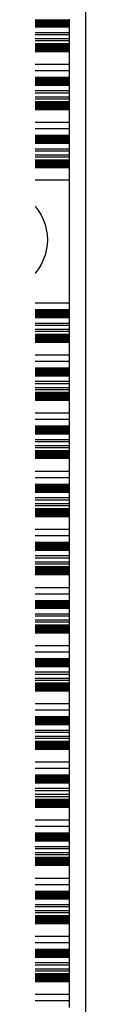
# Model space of a CAD drawing. Extents: x 63 to 1844, y 55 to 2041.
# Drawn here: x 1687 to 1691, y 978 to 1068 of the extents above; entities that cross this region are included whole.
import ezdxf

# ---------------------------------------------------------------- set-up
doc = ezdxf.new("R2010")
doc.units = 0
doc.layers.add('RESULTAT', color=7, linetype='CONTINUOUS')

msp = doc.modelspace()

# ---------------------------------------------------------------- linework, layer by layer
at = {"layer": 'RESULTAT'}
for p, q in [((1691.356, 1306.295), (1691.356, 789.295)), ((1689.856, 1068.07), (1528.856, 1068.07)), ((1689.856, 1067.998), (1528.856, 1067.998)), ((1689.856, 1067.925), (1528.856, 1067.925)), ((1689.856, 1068.143), (1689.856, 1068.07)), ((1689.856, 1068.07), (1689.856, 1067.998)), ((1689.856, 1067.998), (1689.856, 1067.925)), ((1689.856, 1067.925), (1689.856, 1067.852)), ((1689.856, 1067.852), (1528.856, 1067.852)), ((1689.856, 1067.779), (1528.856, 1067.779)), ((1689.856, 1067.707), (1528.856, 1067.707)), ((1689.856, 1067.634), (1528.856, 1067.634)), ((1689.856, 1067.559), (1528.856, 1067.559)), ((1689.856, 1067.487), (1528.856, 1067.487)), ((1689.856, 1067.414), (1528.856, 1067.414)), ((1689.856, 1067.852), (1689.856, 1067.779)), ((1689.856, 1067.779), (1689.856, 1067.707)), ((1689.856, 1067.707), (1689.856, 1067.634)), ((1689.856, 1067.634), (1689.856, 1067.559)), ((1689.856, 1067.559), (1689.856, 1067.487)), ((1689.856, 1067.487), (1689.856, 1067.414)), ((1689.856, 1067.414), (1689.856, 1066.911)), ((1689.856, 1066.911), (1528.856, 1066.911)), ((1689.856, 1066.711), (1528.856, 1066.711)), ((1689.856, 1066.349), (1528.856, 1066.349)), ((1689.856, 1066.165), (1528.856, 1066.165)), ((1689.856, 1066.911), (1689.856, 1066.711)), ((1689.856, 1066.711), (1689.856, 1066.349)), ((1689.856, 1066.349), (1689.856, 1066.165)), ((1689.856, 1066.165), (1689.856, 1065.903)), ((1689.856, 1065.903), (1528.856, 1065.903)), ((1689.856, 1065.83), (1528.856, 1065.83)), ((1689.856, 1065.757), (1528.856, 1065.757)), ((1689.856, 1065.683), (1528.856, 1065.683)), ((1689.856, 1065.61), (1528.856, 1065.61)), ((1689.856, 1065.537), (1528.856, 1065.537)), ((1689.856, 1065.465), (1528.856, 1065.465)), ((1689.856, 1065.392), (1528.856, 1065.392)), ((1689.856, 1065.319), (1528.856, 1065.319)), ((1689.856, 1065.246), (1528.856, 1065.246)), ((1689.856, 1065.174), (1528.856, 1065.174)), ((1689.856, 1065.903), (1689.856, 1065.83)), ((1689.856, 1065.83), (1689.856, 1065.757)), ((1689.856, 1065.757), (1689.856, 1065.683)), ((1689.856, 1065.683), (1689.856, 1065.61)), ((1689.856, 1065.61), (1689.856, 1065.537)), ((1689.856, 1065.537), (1689.856, 1065.465)), ((1689.856, 1065.465), (1689.856, 1065.392)), ((1689.856, 1065.392), (1689.856, 1065.319)), ((1689.856, 1065.319), (1689.856, 1065.246)), ((1689.856, 1065.246), (1689.856, 1065.174)), ((1689.856, 1065.174), (1689.856, 1064.005)), ((1689.856, 1064.005), (1528.856, 1064.005)), ((1689.856, 1063.425), (1528.856, 1063.425)), ((1689.856, 1064.005), (1689.856, 1063.425)), ((1689.856, 1063.425), (1689.856, 1062.813)), ((1689.856, 1062.813), (1528.856, 1062.813)), ((1689.856, 1062.74), (1528.856, 1062.74)), ((1689.856, 1062.668), (1528.856, 1062.668)), ((1689.856, 1062.595), (1528.856, 1062.595)), ((1689.856, 1062.522), (1528.856, 1062.522)), ((1689.856, 1062.813), (1689.856, 1062.74)), ((1689.856, 1062.74), (1689.856, 1062.668)), ((1689.856, 1062.668), (1689.856, 1062.595)), ((1689.856, 1062.595), (1689.856, 1062.522)), ((1689.856, 1062.522), (1689.856, 1062.449)), ((1689.856, 1062.449), (1528.856, 1062.449)), ((1689.856, 1062.377), (1528.856, 1062.377)), ((1689.856, 1062.304), (1528.856, 1062.304)), ((1689.856, 1062.229), (1528.856, 1062.229)), ((1689.856, 1062.157), (1528.856, 1062.157)), ((1689.856, 1062.084), (1528.856, 1062.084)), ((1689.856, 1061.581), (1528.856, 1061.581)), ((1689.856, 1062.449), (1689.856, 1062.377)), ((1689.856, 1062.377), (1689.856, 1062.304)), ((1689.856, 1062.304), (1689.856, 1062.229)), ((1689.856, 1062.229), (1689.856, 1062.157)), ((1689.856, 1062.157), (1689.856, 1062.084)), ((1689.856, 1062.084), (1689.856, 1061.581)), ((1689.856, 1061.581), (1689.856, 1061.381)), ((1689.856, 1061.381), (1528.856, 1061.381)), ((1689.856, 1061.019), (1528.856, 1061.019)), ((1689.856, 1060.835), (1528.856, 1060.835)), ((1689.856, 1061.381), (1689.856, 1061.019)), ((1689.856, 1061.019), (1689.856, 1060.835)), ((1689.856, 1060.835), (1689.856, 1060.573)), ((1689.856, 1060.573), (1528.856, 1060.573)), ((1689.856, 1060.5), (1528.856, 1060.5)), ((1689.856, 1060.427), (1528.856, 1060.427)), ((1689.856, 1060.353), (1528.856, 1060.353)), ((1689.856, 1060.28), (1528.856, 1060.28)), ((1689.856, 1060.207), (1528.856, 1060.207)), ((1689.856, 1060.135), (1528.856, 1060.135)), ((1689.856, 1060.062), (1528.856, 1060.062)), ((1689.856, 1059.989), (1528.856, 1059.989)), ((1689.856, 1059.916), (1528.856, 1059.916)), ((1689.856, 1059.844), (1528.856, 1059.844)), ((1689.856, 1060.573), (1689.856, 1060.5)), ((1689.856, 1060.5), (1689.856, 1060.427)), ((1689.856, 1060.427), (1689.856, 1060.353)), ((1689.856, 1060.353), (1689.856, 1060.28)), ((1689.856, 1060.28), (1689.856, 1060.207)), ((1689.856, 1060.207), (1689.856, 1060.135)), ((1689.856, 1060.135), (1689.856, 1060.062)), ((1689.856, 1060.062), (1689.856, 1059.989)), ((1689.856, 1059.989), (1689.856, 1059.916)), ((1689.856, 1059.916), (1689.856, 1059.844)), ((1689.856, 1059.844), (1689.856, 1058.675)), ((1689.856, 1058.675), (1528.856, 1058.675)), ((1689.856, 1058.095), (1528.856, 1058.095)), ((1689.856, 1058.675), (1689.856, 1058.095)), ((1689.856, 1058.095), (1689.856, 1057.483)), ((1689.856, 1057.483), (1528.856, 1057.483)), ((1689.856, 1057.41), (1528.856, 1057.41)), ((1689.856, 1057.338), (1528.856, 1057.338)), ((1689.856, 1057.265), (1528.856, 1057.265)), ((1689.856, 1057.192), (1528.856, 1057.192)), ((1689.856, 1057.119), (1528.856, 1057.119)), ((1689.856, 1057.047), (1528.856, 1057.047)), ((1689.856, 1057.483), (1689.856, 1057.41)), ((1689.856, 1057.41), (1689.856, 1057.338)), ((1689.856, 1057.338), (1689.856, 1057.265)), ((1689.856, 1057.265), (1689.856, 1057.192)), ((1689.856, 1057.192), (1689.856, 1057.119)), ((1689.856, 1057.119), (1689.856, 1057.047)), ((1689.856, 1057.047), (1689.856, 1056.974)), ((1689.856, 1056.974), (1528.856, 1056.974)), ((1689.856, 1056.899), (1528.856, 1056.899)), ((1689.856, 1056.827), (1528.856, 1056.827)), ((1689.856, 1056.754), (1528.856, 1056.754)), ((1689.856, 1056.251), (1528.856, 1056.251)), ((1689.856, 1056.974), (1689.856, 1056.899)), ((1689.856, 1056.899), (1689.856, 1056.827)), ((1689.856, 1056.827), (1689.856, 1056.754)), ((1689.856, 1056.754), (1689.856, 1056.251)), ((1689.856, 1056.251), (1689.856, 1056.051)), ((1689.856, 1056.051), (1528.856, 1056.051)), ((1689.856, 1055.689), (1528.856, 1055.689)), ((1689.856, 1055.505), (1528.856, 1055.505)), ((1689.856, 1055.243), (1528.856, 1055.243)), ((1689.856, 1056.051), (1689.856, 1055.689)), ((1689.856, 1055.689), (1689.856, 1055.505)), ((1689.856, 1055.505), (1689.856, 1055.243)), ((1689.856, 1055.243), (1689.856, 1055.17)), ((1689.856, 1055.17), (1528.856, 1055.17)), ((1689.856, 1055.097), (1528.856, 1055.097)), ((1689.856, 1055.023), (1528.856, 1055.023)), ((1689.856, 1054.95), (1528.856, 1054.95)), ((1689.856, 1054.877), (1528.856, 1054.877)), ((1689.856, 1054.805), (1528.856, 1054.805)), ((1689.856, 1054.732), (1528.856, 1054.732)), ((1689.856, 1054.659), (1528.856, 1054.659)), ((1689.856, 1054.586), (1528.856, 1054.586)), ((1689.856, 1054.514), (1528.856, 1054.514)), ((1689.856, 1055.17), (1689.856, 1055.097)), ((1689.856, 1055.097), (1689.856, 1055.023)), ((1689.856, 1055.023), (1689.856, 1054.95)), ((1689.856, 1054.95), (1689.856, 1054.877)), ((1689.856, 1054.877), (1689.856, 1054.805)), ((1689.856, 1054.805), (1689.856, 1054.732)), ((1689.856, 1054.732), (1689.856, 1054.659)), ((1689.856, 1054.659), (1689.856, 1054.586)), ((1689.856, 1054.586), (1689.856, 1054.514)), ((1689.856, 1054.514), (1689.856, 1053.425)), ((1683.106, 1053.425), (1689.856, 1053.425)), ((1689.856, 1053.425), (1689.856, 1042.105)), ((1689.856, 1042.105), (1528.856, 1042.105)), ((1689.856, 1042.105), (1689.856, 1041.493)), ((1689.856, 1041.493), (1528.856, 1041.493)), ((1689.856, 1041.42), (1528.856, 1041.42)), ((1689.856, 1041.348), (1528.856, 1041.348)), ((1689.856, 1041.275), (1528.856, 1041.275)), ((1689.856, 1041.202), (1528.856, 1041.202)), ((1689.856, 1041.129), (1528.856, 1041.129)), ((1689.856, 1041.057), (1528.856, 1041.057)), ((1689.856, 1040.984), (1528.856, 1040.984)), ((1689.856, 1040.909), (1528.856, 1040.909)), ((1689.856, 1040.837), (1528.856, 1040.837)), ((1689.856, 1041.493), (1689.856, 1041.42)), ((1689.856, 1041.42), (1689.856, 1041.348)), ((1689.856, 1041.348), (1689.856, 1041.275)), ((1689.856, 1041.275), (1689.856, 1041.202)), ((1689.856, 1041.202), (1689.856, 1041.129)), ((1689.856, 1041.129), (1689.856, 1041.057)), ((1689.856, 1041.057), (1689.856, 1040.984)), ((1689.856, 1040.984), (1689.856, 1040.909)), ((1689.856, 1040.909), (1689.856, 1040.837)), ((1689.856, 1040.837), (1689.856, 1040.764)), ((1689.856, 1040.764), (1528.856, 1040.764)), ((1689.856, 1040.261), (1528.856, 1040.261)), ((1689.856, 1040.061), (1528.856, 1040.061)), ((1689.856, 1040.764), (1689.856, 1040.261)), ((1689.856, 1040.261), (1689.856, 1040.061)), ((1689.856, 1040.061), (1689.856, 1039.699)), ((1689.856, 1039.699), (1528.856, 1039.699)), ((1689.856, 1039.515), (1528.856, 1039.515)), ((1689.856, 1039.253), (1528.856, 1039.253)), ((1689.856, 1039.18), (1528.856, 1039.18)), ((1689.856, 1039.107), (1528.856, 1039.107)), ((1689.856, 1039.033), (1528.856, 1039.033)), ((1689.856, 1039.699), (1689.856, 1039.515)), ((1689.856, 1039.515), (1689.856, 1039.253)), ((1689.856, 1039.253), (1689.856, 1039.18)), ((1689.856, 1039.18), (1689.856, 1039.107)), ((1689.856, 1039.107), (1689.856, 1039.033)), ((1689.856, 1039.033), (1689.856, 1038.96)), ((1689.856, 1038.96), (1528.856, 1038.96)), ((1689.856, 1038.887), (1528.856, 1038.887)), ((1689.856, 1038.815), (1528.856, 1038.815)), ((1689.856, 1038.742), (1528.856, 1038.742)), ((1689.856, 1038.669), (1528.856, 1038.669)), ((1689.856, 1038.596), (1528.856, 1038.596)), ((1689.856, 1038.524), (1528.856, 1038.524)), ((1689.856, 1038.96), (1689.856, 1038.887)), ((1689.856, 1038.887), (1689.856, 1038.815)), ((1689.856, 1038.815), (1689.856, 1038.742)), ((1689.856, 1038.742), (1689.856, 1038.669)), ((1689.856, 1038.669), (1689.856, 1038.596)), ((1689.856, 1038.596), (1689.856, 1038.524)), ((1689.856, 1038.524), (1689.856, 1037.355)), ((1689.856, 1037.355), (1528.856, 1037.355)), ((1689.856, 1037.355), (1689.856, 1036.775)), ((1689.856, 1036.775), (1528.856, 1036.775)), ((1689.856, 1036.775), (1689.856, 1036.163)), ((1689.856, 1036.163), (1528.856, 1036.163)), ((1689.856, 1036.09), (1528.856, 1036.09)), ((1689.856, 1036.018), (1528.856, 1036.018)), ((1689.856, 1035.945), (1528.856, 1035.945)), ((1689.856, 1035.872), (1528.856, 1035.872)), ((1689.856, 1035.799), (1528.856, 1035.799)), ((1689.856, 1035.727), (1528.856, 1035.727)), ((1689.856, 1035.654), (1528.856, 1035.654)), ((1689.856, 1035.579), (1528.856, 1035.579)), ((1689.856, 1035.507), (1528.856, 1035.507)), ((1689.856, 1035.434), (1528.856, 1035.434)), ((1689.856, 1036.163), (1689.856, 1036.09)), ((1689.856, 1036.09), (1689.856, 1036.018)), ((1689.856, 1036.018), (1689.856, 1035.945)), ((1689.856, 1035.945), (1689.856, 1035.872)), ((1689.856, 1035.872), (1689.856, 1035.799)), ((1689.856, 1035.799), (1689.856, 1035.727)), ((1689.856, 1035.727), (1689.856, 1035.654)), ((1689.856, 1035.654), (1689.856, 1035.579)), ((1689.856, 1035.579), (1689.856, 1035.507)), ((1689.856, 1035.507), (1689.856, 1035.434)), ((1689.856, 1035.434), (1689.856, 1034.931)), ((1689.856, 1034.931), (1528.856, 1034.931)), ((1689.856, 1034.731), (1528.856, 1034.731)), ((1689.856, 1034.931), (1689.856, 1034.731)), ((1689.856, 1034.731), (1689.856, 1034.369)), ((1689.856, 1034.369), (1528.856, 1034.369)), ((1689.856, 1034.185), (1528.856, 1034.185)), ((1689.856, 1033.923), (1528.856, 1033.923)), ((1689.856, 1033.85), (1528.856, 1033.85)), ((1689.856, 1033.777), (1528.856, 1033.777)), ((1689.856, 1033.703), (1528.856, 1033.703)), ((1689.856, 1033.63), (1528.856, 1033.63)), ((1689.856, 1034.369), (1689.856, 1034.185)), ((1689.856, 1034.185), (1689.856, 1033.923)), ((1689.856, 1033.923), (1689.856, 1033.85)), ((1689.856, 1033.85), (1689.856, 1033.777)), ((1689.856, 1033.777), (1689.856, 1033.703)), ((1689.856, 1033.703), (1689.856, 1033.63)), ((1689.856, 1033.63), (1689.856, 1033.557)), ((1689.856, 1033.557), (1528.856, 1033.557)), ((1689.856, 1033.485), (1528.856, 1033.485)), ((1689.856, 1033.412), (1528.856, 1033.412)), ((1689.856, 1033.339), (1528.856, 1033.339)), ((1689.856, 1033.266), (1528.856, 1033.266)), ((1689.856, 1033.194), (1528.856, 1033.194)), ((1689.856, 1033.557), (1689.856, 1033.485)), ((1689.856, 1033.485), (1689.856, 1033.412)), ((1689.856, 1033.412), (1689.856, 1033.339)), ((1689.856, 1033.339), (1689.856, 1033.266)), ((1689.856, 1033.266), (1689.856, 1033.194)), ((1689.856, 1033.194), (1689.856, 1032.025)), ((1689.856, 1032.025), (1528.856, 1032.025)), ((1689.856, 1032.025), (1689.856, 1031.445)), ((1689.856, 1031.445), (1528.856, 1031.445)), ((1689.856, 1031.445), (1689.856, 1030.833)), ((1689.856, 1030.833), (1528.856, 1030.833)), ((1689.856, 1030.76), (1528.856, 1030.76)), ((1689.856, 1030.688), (1528.856, 1030.688)), ((1689.856, 1030.615), (1528.856, 1030.615)), ((1689.856, 1030.542), (1528.856, 1030.542)), ((1689.856, 1030.469), (1528.856, 1030.469)), ((1689.856, 1030.397), (1528.856, 1030.397)), ((1689.856, 1030.324), (1528.856, 1030.324)), ((1689.856, 1030.249), (1528.856, 1030.249)), ((1689.856, 1030.177), (1528.856, 1030.177)), ((1689.856, 1030.104), (1528.856, 1030.104)), ((1689.856, 1030.833), (1689.856, 1030.76)), ((1689.856, 1030.76), (1689.856, 1030.688)), ((1689.856, 1030.688), (1689.856, 1030.615)), ((1689.856, 1030.615), (1689.856, 1030.542)), ((1689.856, 1030.542), (1689.856, 1030.469)), ((1689.856, 1030.469), (1689.856, 1030.397)), ((1689.856, 1030.397), (1689.856, 1030.324)), ((1689.856, 1030.324), (1689.856, 1030.249)), ((1689.856, 1030.249), (1689.856, 1030.177)), ((1689.856, 1030.177), (1689.856, 1030.104)), ((1689.856, 1030.104), (1689.856, 1029.601)), ((1689.856, 1029.601), (1528.856, 1029.601)), ((1689.856, 1029.401), (1528.856, 1029.401)), ((1689.856, 1029.601), (1689.856, 1029.401)), ((1689.856, 1029.401), (1689.856, 1029.039)), ((1689.856, 1029.039), (1528.856, 1029.039)), ((1689.856, 1028.855), (1528.856, 1028.855)), ((1689.856, 1028.593), (1528.856, 1028.593)), ((1689.856, 1028.52), (1528.856, 1028.52)), ((1689.856, 1028.447), (1528.856, 1028.447)), ((1689.856, 1028.373), (1528.856, 1028.373)), ((1689.856, 1028.3), (1528.856, 1028.3)), ((1689.856, 1028.227), (1528.856, 1028.227)), ((1689.856, 1028.155), (1528.856, 1028.155)), ((1689.856, 1029.039), (1689.856, 1028.855)), ((1689.856, 1028.855), (1689.856, 1028.593)), ((1689.856, 1028.593), (1689.856, 1028.52)), ((1689.856, 1028.52), (1689.856, 1028.447)), ((1689.856, 1028.447), (1689.856, 1028.373)), ((1689.856, 1028.373), (1689.856, 1028.3)), ((1689.856, 1028.3), (1689.856, 1028.227)), ((1689.856, 1028.227), (1689.856, 1028.155)), ((1689.856, 1028.155), (1689.856, 1028.082)), ((1689.856, 1028.082), (1528.856, 1028.082)), ((1689.856, 1028.009), (1528.856, 1028.009)), ((1689.856, 1027.936), (1528.856, 1027.936)), ((1689.856, 1027.864), (1528.856, 1027.864)), ((1689.856, 1028.082), (1689.856, 1028.009)), ((1689.856, 1028.009), (1689.856, 1027.936)), ((1689.856, 1027.936), (1689.856, 1027.864)), ((1689.856, 1027.864), (1689.856, 1026.695)), ((1689.856, 1026.695), (1528.856, 1026.695)), ((1689.856, 1026.695), (1689.856, 1026.115)), ((1689.856, 1026.115), (1528.856, 1026.115)), ((1689.856, 1025.503), (1528.856, 1025.503)), ((1689.856, 1026.115), (1689.856, 1025.503)), ((1689.856, 1025.503), (1689.856, 1025.43)), ((1689.856, 1025.43), (1528.856, 1025.43)), ((1689.856, 1025.358), (1528.856, 1025.358)), ((1689.856, 1025.285), (1528.856, 1025.285)), ((1689.856, 1025.212), (1528.856, 1025.212)), ((1689.856, 1025.139), (1528.856, 1025.139)), ((1689.856, 1025.067), (1528.856, 1025.067)), ((1689.856, 1024.994), (1528.856, 1024.994)), ((1689.856, 1024.919), (1528.856, 1024.919)), ((1689.856, 1024.847), (1528.856, 1024.847)), ((1689.856, 1024.774), (1528.856, 1024.774)), ((1689.856, 1025.43), (1689.856, 1025.358)), ((1689.856, 1025.358), (1689.856, 1025.285)), ((1689.856, 1025.285), (1689.856, 1025.212)), ((1689.856, 1025.212), (1689.856, 1025.139)), ((1689.856, 1025.139), (1689.856, 1025.067)), ((1689.856, 1025.067), (1689.856, 1024.994)), ((1689.856, 1024.994), (1689.856, 1024.919)), ((1689.856, 1024.919), (1689.856, 1024.847)), ((1689.856, 1024.847), (1689.856, 1024.774)), ((1689.856, 1024.774), (1689.856, 1024.271)), ((1689.856, 1024.271), (1528.856, 1024.271)), ((1689.856, 1024.071), (1528.856, 1024.071)), ((1689.856, 1023.709), (1528.856, 1023.709)), ((1689.856, 1024.271), (1689.856, 1024.071)), ((1689.856, 1024.071), (1689.856, 1023.709)), ((1689.856, 1023.709), (1689.856, 1023.525)), ((1689.856, 1023.525), (1528.856, 1023.525)), ((1689.856, 1023.263), (1528.856, 1023.263)), ((1689.856, 1023.19), (1528.856, 1023.19)), ((1689.856, 1023.117), (1528.856, 1023.117)), ((1689.856, 1023.043), (1528.856, 1023.043)), ((1689.856, 1022.97), (1528.856, 1022.97)), ((1689.856, 1022.897), (1528.856, 1022.897)), ((1689.856, 1022.825), (1528.856, 1022.825)), ((1689.856, 1022.752), (1528.856, 1022.752)), ((1689.856, 1023.525), (1689.856, 1023.263)), ((1689.856, 1023.263), (1689.856, 1023.19)), ((1689.856, 1023.19), (1689.856, 1023.117)), ((1689.856, 1023.117), (1689.856, 1023.043)), ((1689.856, 1023.043), (1689.856, 1022.97)), ((1689.856, 1022.97), (1689.856, 1022.897)), ((1689.856, 1022.897), (1689.856, 1022.825)), ((1689.856, 1022.825), (1689.856, 1022.752)), ((1689.856, 1022.752), (1689.856, 1022.679)), ((1689.856, 1022.679), (1528.856, 1022.679)), ((1689.856, 1022.606), (1528.856, 1022.606)), ((1689.856, 1022.534), (1528.856, 1022.534)), ((1689.856, 1022.679), (1689.856, 1022.606)), ((1689.856, 1022.606), (1689.856, 1022.534)), ((1689.856, 1022.534), (1689.856, 1021.365)), ((1689.856, 1021.365), (1528.856, 1021.365)), ((1689.856, 1021.365), (1689.856, 1020.785)), ((1689.856, 1020.785), (1528.856, 1020.785)), ((1689.856, 1020.173), (1528.856, 1020.173)), ((1689.856, 1020.1), (1528.856, 1020.1)), ((1689.856, 1020.028), (1528.856, 1020.028)), ((1689.856, 1020.785), (1689.856, 1020.173)), ((1689.856, 1020.173), (1689.856, 1020.1)), ((1689.856, 1020.1), (1689.856, 1020.028)), ((1689.856, 1020.028), (1689.856, 1019.955)), ((1689.856, 1019.955), (1528.856, 1019.955)), ((1689.856, 1019.882), (1528.856, 1019.882)), ((1689.856, 1019.809), (1528.856, 1019.809)), ((1689.856, 1019.737), (1528.856, 1019.737)), ((1689.856, 1019.664), (1528.856, 1019.664)), ((1689.856, 1019.589), (1528.856, 1019.589)), ((1689.856, 1019.517), (1528.856, 1019.517)), ((1689.856, 1019.444), (1528.856, 1019.444)), ((1689.856, 1019.955), (1689.856, 1019.882)), ((1689.856, 1019.882), (1689.856, 1019.809)), ((1689.856, 1019.809), (1689.856, 1019.737)), ((1689.856, 1019.737), (1689.856, 1019.664)), ((1689.856, 1019.664), (1689.856, 1019.589)), ((1689.856, 1019.589), (1689.856, 1019.517)), ((1689.856, 1019.517), (1689.856, 1019.444)), ((1689.856, 1019.444), (1689.856, 1018.941)), ((1689.856, 1018.941), (1528.856, 1018.941)), ((1689.856, 1018.741), (1528.856, 1018.741)), ((1689.856, 1018.379), (1528.856, 1018.379)), ((1689.856, 1018.941), (1689.856, 1018.741)), ((1689.856, 1018.741), (1689.856, 1018.379)), ((1689.856, 1018.379), (1689.856, 1018.195)), ((1689.856, 1018.195), (1528.856, 1018.195)), ((1689.856, 1017.933), (1528.856, 1017.933)), ((1689.856, 1017.86), (1528.856, 1017.86)), ((1689.856, 1017.787), (1528.856, 1017.787)), ((1689.856, 1017.713), (1528.856, 1017.713)), ((1689.856, 1017.64), (1528.856, 1017.64)), ((1689.856, 1017.567), (1528.856, 1017.567)), ((1689.856, 1017.495), (1528.856, 1017.495)), ((1689.856, 1017.422), (1528.856, 1017.422)), ((1689.856, 1017.349), (1528.856, 1017.349)), ((1689.856, 1018.195), (1689.856, 1017.933)), ((1689.856, 1017.933), (1689.856, 1017.86)), ((1689.856, 1017.86), (1689.856, 1017.787)), ((1689.856, 1017.787), (1689.856, 1017.713)), ((1689.856, 1017.713), (1689.856, 1017.64)), ((1689.856, 1017.64), (1689.856, 1017.567)), ((1689.856, 1017.567), (1689.856, 1017.495)), ((1689.856, 1017.495), (1689.856, 1017.422)), ((1689.856, 1017.422), (1689.856, 1017.349)), ((1689.856, 1017.349), (1689.856, 1017.276)), ((1689.856, 1017.276), (1528.856, 1017.276)), ((1689.856, 1017.204), (1528.856, 1017.204)), ((1689.856, 1017.276), (1689.856, 1017.204)), ((1689.856, 1017.204), (1689.856, 1016.035)), ((1689.856, 1016.035), (1528.856, 1016.035)), ((1689.856, 1016.035), (1689.856, 1015.455)), ((1689.856, 1015.455), (1528.856, 1015.455)), ((1689.856, 1014.843), (1528.856, 1014.843)), ((1689.856, 1014.77), (1528.856, 1014.77)), ((1689.856, 1014.698), (1528.856, 1014.698)), ((1689.856, 1014.625), (1528.856, 1014.625)), ((1689.856, 1015.455), (1689.856, 1014.843)), ((1689.856, 1014.843), (1689.856, 1014.77)), ((1689.856, 1014.77), (1689.856, 1014.698)), ((1689.856, 1014.698), (1689.856, 1014.625)), ((1689.856, 1014.625), (1689.856, 1014.552)), ((1689.856, 1014.552), (1528.856, 1014.552)), ((1689.856, 1014.479), (1528.856, 1014.479)), ((1689.856, 1014.407), (1528.856, 1014.407)), ((1689.856, 1014.334), (1528.856, 1014.334)), ((1689.856, 1014.259), (1528.856, 1014.259)), ((1689.856, 1014.187), (1528.856, 1014.187)), ((1689.856, 1014.114), (1528.856, 1014.114)), ((1689.856, 1014.552), (1689.856, 1014.479)), ((1689.856, 1014.479), (1689.856, 1014.407)), ((1689.856, 1014.407), (1689.856, 1014.334)), ((1689.856, 1014.334), (1689.856, 1014.259)), ((1689.856, 1014.259), (1689.856, 1014.187)), ((1689.856, 1014.187), (1689.856, 1014.114)), ((1689.856, 1014.114), (1689.856, 1013.611)), ((1689.856, 1013.611), (1528.856, 1013.611)), ((1689.856, 1013.411), (1528.856, 1013.411)), ((1689.856, 1013.049), (1528.856, 1013.049)), ((1689.856, 1012.865), (1528.856, 1012.865)), ((1689.856, 1013.611), (1689.856, 1013.411)), ((1689.856, 1013.411), (1689.856, 1013.049)), ((1689.856, 1013.049), (1689.856, 1012.865)), ((1689.856, 1012.865), (1689.856, 1012.603)), ((1689.856, 1012.603), (1528.856, 1012.603)), ((1689.856, 1012.53), (1528.856, 1012.53)), ((1689.856, 1012.457), (1528.856, 1012.457)), ((1689.856, 1012.383), (1528.856, 1012.383)), ((1689.856, 1012.31), (1528.856, 1012.31)), ((1689.856, 1012.237), (1528.856, 1012.237)), ((1689.856, 1012.165), (1528.856, 1012.165)), ((1689.856, 1012.092), (1528.856, 1012.092)), ((1689.856, 1012.019), (1528.856, 1012.019)), ((1689.856, 1011.946), (1528.856, 1011.946)), ((1689.856, 1012.603), (1689.856, 1012.53)), ((1689.856, 1012.53), (1689.856, 1012.457)), ((1689.856, 1012.457), (1689.856, 1012.383)), ((1689.856, 1012.383), (1689.856, 1012.31)), ((1689.856, 1012.31), (1689.856, 1012.237)), ((1689.856, 1012.237), (1689.856, 1012.165)), ((1689.856, 1012.165), (1689.856, 1012.092)), ((1689.856, 1012.092), (1689.856, 1012.019)), ((1689.856, 1012.019), (1689.856, 1011.946)), ((1689.856, 1011.946), (1689.856, 1011.874)), ((1689.856, 1011.874), (1528.856, 1011.874)), ((1689.856, 1011.874), (1689.856, 1010.705)), ((1689.856, 1010.705), (1528.856, 1010.705)), ((1689.856, 1010.125), (1528.856, 1010.125)), ((1689.856, 1010.705), (1689.856, 1010.125)), ((1689.856, 1010.125), (1689.856, 1009.513)), ((1689.856, 1009.513), (1528.856, 1009.513)), ((1689.856, 1009.44), (1528.856, 1009.44)), ((1689.856, 1009.368), (1528.856, 1009.368)), ((1689.856, 1009.295), (1528.856, 1009.295)), ((1689.856, 1009.222), (1528.856, 1009.222)), ((1689.856, 1009.513), (1689.856, 1009.44)), ((1689.856, 1009.44), (1689.856, 1009.368)), ((1689.856, 1009.368), (1689.856, 1009.295)), ((1689.856, 1009.295), (1689.856, 1009.222)), ((1689.856, 1009.222), (1689.856, 1009.149)), ((1689.856, 1009.149), (1528.856, 1009.149)), ((1689.856, 1009.077), (1528.856, 1009.077)), ((1689.856, 1009.004), (1528.856, 1009.004)), ((1689.856, 1008.929), (1528.856, 1008.929)), ((1689.856, 1008.857), (1528.856, 1008.857)), ((1689.856, 1008.784), (1528.856, 1008.784)), ((1689.856, 1009.149), (1689.856, 1009.077)), ((1689.856, 1009.077), (1689.856, 1009.004)), ((1689.856, 1009.004), (1689.856, 1008.929)), ((1689.856, 1008.929), (1689.856, 1008.857)), ((1689.856, 1008.857), (1689.856, 1008.784)), ((1689.856, 1008.784), (1689.856, 1008.281)), ((1689.856, 1008.281), (1528.856, 1008.281)), ((1689.856, 1008.081), (1528.856, 1008.081)), ((1689.856, 1007.719), (1528.856, 1007.719)), ((1689.856, 1007.535), (1528.856, 1007.535)), ((1689.856, 1008.281), (1689.856, 1008.081)), ((1689.856, 1008.081), (1689.856, 1007.719)), ((1689.856, 1007.719), (1689.856, 1007.535)), ((1689.856, 1007.535), (1689.856, 1007.273)), ((1689.856, 1007.273), (1528.856, 1007.273)), ((1689.856, 1007.2), (1528.856, 1007.2)), ((1689.856, 1007.127), (1528.856, 1007.127)), ((1689.856, 1007.053), (1528.856, 1007.053)), ((1689.856, 1006.98), (1528.856, 1006.98)), ((1689.856, 1006.907), (1528.856, 1006.907)), ((1689.856, 1006.835), (1528.856, 1006.835)), ((1689.856, 1006.762), (1528.856, 1006.762)), ((1689.856, 1006.689), (1528.856, 1006.689)), ((1689.856, 1006.616), (1528.856, 1006.616)), ((1689.856, 1006.544), (1528.856, 1006.544)), ((1689.856, 1007.273), (1689.856, 1007.2)), ((1689.856, 1007.2), (1689.856, 1007.127)), ((1689.856, 1007.127), (1689.856, 1007.053)), ((1689.856, 1007.053), (1689.856, 1006.98)), ((1689.856, 1006.98), (1689.856, 1006.907)), ((1689.856, 1006.907), (1689.856, 1006.835)), ((1689.856, 1006.835), (1689.856, 1006.762)), ((1689.856, 1006.762), (1689.856, 1006.689)), ((1689.856, 1006.689), (1689.856, 1006.616)), ((1689.856, 1006.616), (1689.856, 1006.544)), ((1689.856, 1006.544), (1689.856, 1005.375)), ((1689.856, 1005.375), (1528.856, 1005.375)), ((1689.856, 1004.795), (1528.856, 1004.795)), ((1689.856, 1005.375), (1689.856, 1004.795)), ((1689.856, 1004.795), (1689.856, 1004.183)), ((1689.856, 1004.183), (1528.856, 1004.183)), ((1689.856, 1004.11), (1528.856, 1004.11)), ((1689.856, 1004.038), (1528.856, 1004.038)), ((1689.856, 1003.965), (1528.856, 1003.965)), ((1689.856, 1003.892), (1528.856, 1003.892)), ((1689.856, 1003.819), (1528.856, 1003.819)), ((1689.856, 1004.183), (1689.856, 1004.11)), ((1689.856, 1004.11), (1689.856, 1004.038)), ((1689.856, 1004.038), (1689.856, 1003.965)), ((1689.856, 1003.965), (1689.856, 1003.892)), ((1689.856, 1003.892), (1689.856, 1003.819)), ((1689.856, 1003.819), (1689.856, 1003.747)), ((1689.856, 1003.747), (1528.856, 1003.747)), ((1689.856, 1003.674), (1528.856, 1003.674)), ((1689.856, 1003.599), (1528.856, 1003.599)), ((1689.856, 1003.527), (1528.856, 1003.527)), ((1689.856, 1003.454), (1528.856, 1003.454)), ((1689.856, 1002.951), (1528.856, 1002.951)), ((1689.856, 1003.747), (1689.856, 1003.674)), ((1689.856, 1003.674), (1689.856, 1003.599)), ((1689.856, 1003.599), (1689.856, 1003.527)), ((1689.856, 1003.527), (1689.856, 1003.454)), ((1689.856, 1003.454), (1689.856, 1002.951)), ((1689.856, 1002.951), (1689.856, 1002.751)), ((1689.856, 1002.751), (1528.856, 1002.751)), ((1689.856, 1002.389), (1528.856, 1002.389)), ((1689.856, 1002.205), (1528.856, 1002.205)), ((1689.856, 1002.751), (1689.856, 1002.389)), ((1689.856, 1002.389), (1689.856, 1002.205)), ((1689.856, 1002.205), (1689.856, 1001.943)), ((1689.856, 1001.943), (1528.856, 1001.943)), ((1689.856, 1001.87), (1528.856, 1001.87)), ((1689.856, 1001.797), (1528.856, 1001.797)), ((1689.856, 1001.723), (1528.856, 1001.723)), ((1689.856, 1001.65), (1528.856, 1001.65)), ((1689.856, 1001.577), (1528.856, 1001.577)), ((1689.856, 1001.505), (1528.856, 1001.505)), ((1689.856, 1001.432), (1528.856, 1001.432)), ((1689.856, 1001.359), (1528.856, 1001.359)), ((1689.856, 1001.286), (1528.856, 1001.286)), ((1689.856, 1001.214), (1528.856, 1001.214)), ((1689.856, 1001.943), (1689.856, 1001.87)), ((1689.856, 1001.87), (1689.856, 1001.797)), ((1689.856, 1001.797), (1689.856, 1001.723)), ((1689.856, 1001.723), (1689.856, 1001.65)), ((1689.856, 1001.65), (1689.856, 1001.577)), ((1689.856, 1001.577), (1689.856, 1001.505)), ((1689.856, 1001.505), (1689.856, 1001.432)), ((1689.856, 1001.432), (1689.856, 1001.359)), ((1689.856, 1001.359), (1689.856, 1001.286)), ((1689.856, 1001.286), (1689.856, 1001.214)), ((1689.856, 1001.214), (1689.856, 1000.045)), ((1689.856, 1000.045), (1528.856, 1000.045)), ((1689.856, 999.465), (1528.856, 999.465)), ((1689.856, 1000.045), (1689.856, 999.465)), ((1689.856, 999.465), (1689.856, 998.853)), ((1689.856, 998.853), (1528.856, 998.853)), ((1689.856, 998.78), (1528.856, 998.78)), ((1689.856, 998.708), (1528.856, 998.708)), ((1689.856, 998.635), (1528.856, 998.635)), ((1689.856, 998.562), (1528.856, 998.562)), ((1689.856, 998.489), (1528.856, 998.489)), ((1689.856, 998.417), (1528.856, 998.417)), ((1689.856, 998.853), (1689.856, 998.78)), ((1689.856, 998.78), (1689.856, 998.708)), ((1689.856, 998.708), (1689.856, 998.635)), ((1689.856, 998.635), (1689.856, 998.562)), ((1689.856, 998.562), (1689.856, 998.489)), ((1689.856, 998.489), (1689.856, 998.417)), ((1689.856, 998.417), (1689.856, 998.344)), ((1689.856, 998.344), (1528.856, 998.344)), ((1689.856, 998.269), (1528.856, 998.269)), ((1689.856, 998.197), (1528.856, 998.197)), ((1689.856, 998.124), (1528.856, 998.124)), ((1689.856, 997.621), (1528.856, 997.621)), ((1689.856, 998.344), (1689.856, 998.269)), ((1689.856, 998.269), (1689.856, 998.197)), ((1689.856, 998.197), (1689.856, 998.124)), ((1689.856, 998.124), (1689.856, 997.621)), ((1689.856, 997.621), (1689.856, 997.421)), ((1689.856, 997.421), (1528.856, 997.421)), ((1689.856, 997.059), (1528.856, 997.059)), ((1689.856, 996.875), (1528.856, 996.875)), ((1689.856, 996.613), (1528.856, 996.613)), ((1689.856, 997.421), (1689.856, 997.059)), ((1689.856, 997.059), (1689.856, 996.875)), ((1689.856, 996.875), (1689.856, 996.613)), ((1689.856, 996.613), (1689.856, 996.54)), ((1689.856, 996.54), (1528.856, 996.54)), ((1689.856, 996.467), (1528.856, 996.467)), ((1689.856, 996.393), (1528.856, 996.393)), ((1689.856, 996.32), (1528.856, 996.32)), ((1689.856, 996.247), (1528.856, 996.247)), ((1689.856, 996.175), (1528.856, 996.175)), ((1689.856, 996.102), (1528.856, 996.102)), ((1689.856, 996.029), (1528.856, 996.029)), ((1689.856, 995.956), (1528.856, 995.956)), ((1689.856, 995.884), (1528.856, 995.884)), ((1689.856, 996.54), (1689.856, 996.467)), ((1689.856, 996.467), (1689.856, 996.393)), ((1689.856, 996.393), (1689.856, 996.32)), ((1689.856, 996.32), (1689.856, 996.247)), ((1689.856, 996.247), (1689.856, 996.175)), ((1689.856, 996.175), (1689.856, 996.102)), ((1689.856, 996.102), (1689.856, 996.029)), ((1689.856, 996.029), (1689.856, 995.956)), ((1689.856, 995.956), (1689.856, 995.884)), ((1689.856, 995.884), (1689.856, 994.715)), ((1689.856, 994.715), (1528.856, 994.715)), ((1689.856, 994.135), (1528.856, 994.135)), ((1689.856, 994.715), (1689.856, 994.135)), ((1689.856, 994.135), (1689.856, 993.523)), ((1689.856, 993.305), (1528.856, 993.305)), ((1689.856, 993.232), (1528.856, 993.232)), ((1689.856, 993.159), (1528.856, 993.159)), ((1689.856, 993.087), (1528.856, 993.087)), ((1689.856, 993.014), (1528.856, 993.014)), ((1689.856, 993.523), (1669.025, 993.523)), ((1689.856, 993.45), (1669.091, 993.45)), ((1689.856, 993.378), (1669.15, 993.378)), ((1689.856, 993.523), (1689.856, 993.45)), ((1689.856, 993.45), (1689.856, 993.378)), ((1689.856, 993.378), (1689.856, 993.305)), ((1689.856, 993.305), (1689.856, 993.232)), ((1689.856, 993.232), (1689.856, 993.159)), ((1689.856, 993.159), (1689.856, 993.087)), ((1689.856, 993.087), (1689.856, 993.014)), ((1689.856, 993.014), (1689.856, 992.939)), ((1689.856, 992.939), (1528.856, 992.939)), ((1689.856, 992.867), (1528.856, 992.867)), ((1689.856, 992.794), (1528.856, 992.794)), ((1689.856, 992.291), (1528.856, 992.291)), ((1689.856, 992.091), (1528.856, 992.091)), ((1689.856, 992.939), (1689.856, 992.867)), ((1689.856, 992.867), (1689.856, 992.794)), ((1689.856, 992.794), (1689.856, 992.291)), ((1689.856, 992.291), (1689.856, 992.091)), ((1689.856, 992.091), (1689.856, 991.729)), ((1689.856, 991.729), (1528.856, 991.729)), ((1689.856, 991.545), (1528.856, 991.545)), ((1689.856, 991.283), (1528.856, 991.283)), ((1689.856, 991.21), (1528.856, 991.21)), ((1689.856, 991.729), (1689.856, 991.545)), ((1689.856, 991.545), (1689.856, 991.283)), ((1689.856, 991.283), (1689.856, 991.21)), ((1689.856, 991.21), (1689.856, 991.137)), ((1689.856, 991.137), (1528.856, 991.137)), ((1689.856, 991.063), (1528.856, 991.063)), ((1689.856, 990.99), (1528.856, 990.99)), ((1689.856, 990.917), (1528.856, 990.917)), ((1689.856, 990.845), (1528.856, 990.845)), ((1689.856, 990.772), (1528.856, 990.772)), ((1689.856, 990.699), (1528.856, 990.699)), ((1689.856, 990.626), (1528.856, 990.626)), ((1689.856, 990.554), (1528.856, 990.554)), ((1689.856, 991.137), (1689.856, 991.063)), ((1689.856, 991.063), (1689.856, 990.99)), ((1689.856, 990.99), (1689.856, 990.917)), ((1689.856, 990.917), (1689.856, 990.845)), ((1689.856, 990.845), (1689.856, 990.772)), ((1689.856, 990.772), (1689.856, 990.699)), ((1689.856, 990.699), (1689.856, 990.626)), ((1689.856, 990.626), (1689.856, 990.554)), ((1689.856, 990.554), (1689.856, 989.385)), ((1689.856, 989.385), (1528.856, 989.385)), ((1689.856, 989.385), (1689.856, 988.805)), ((1689.856, 988.805), (1528.856, 988.805)), ((1689.856, 988.805), (1689.856, 988.193)), ((1689.856, 988.193), (1528.856, 988.193)), ((1689.856, 988.12), (1528.856, 988.12)), ((1689.856, 988.048), (1528.856, 988.048)), ((1689.856, 987.975), (1528.856, 987.975)), ((1689.856, 987.902), (1528.856, 987.902)), ((1689.856, 987.829), (1528.856, 987.829)), ((1689.856, 987.757), (1528.856, 987.757)), ((1689.856, 987.684), (1528.856, 987.684)), ((1689.856, 987.609), (1528.856, 987.609)), ((1689.856, 987.537), (1528.856, 987.537)), ((1689.856, 988.193), (1689.856, 988.12)), ((1689.856, 988.12), (1689.856, 988.048)), ((1689.856, 988.048), (1689.856, 987.975)), ((1689.856, 987.975), (1689.856, 987.902)), ((1689.856, 987.902), (1689.856, 987.829)), ((1689.856, 987.829), (1689.856, 987.757)), ((1689.856, 987.757), (1689.856, 987.684)), ((1689.856, 987.684), (1689.856, 987.609)), ((1689.856, 987.609), (1689.856, 987.537)), ((1689.856, 987.537), (1689.856, 987.464)), ((1689.856, 987.464), (1528.856, 987.464)), ((1689.856, 986.961), (1528.856, 986.961)), ((1689.856, 986.761), (1528.856, 986.761)), ((1689.856, 987.464), (1689.856, 986.961)), ((1689.856, 986.961), (1689.856, 986.761)), ((1689.856, 986.761), (1689.856, 986.399)), ((1689.856, 986.399), (1528.856, 986.399)), ((1689.856, 986.215), (1528.856, 986.215)), ((1689.856, 985.953), (1528.856, 985.953)), ((1689.856, 985.88), (1528.856, 985.88)), ((1689.856, 985.807), (1528.856, 985.807)), ((1689.856, 985.733), (1528.856, 985.733)), ((1689.856, 986.399), (1689.856, 986.215)), ((1689.856, 986.215), (1689.856, 985.953)), ((1689.856, 985.953), (1689.856, 985.88)), ((1689.856, 985.88), (1689.856, 985.807)), ((1689.856, 985.807), (1689.856, 985.733)), ((1689.856, 985.733), (1689.856, 985.66)), ((1689.856, 985.66), (1528.856, 985.66)), ((1689.856, 985.587), (1528.856, 985.587)), ((1689.856, 985.515), (1528.856, 985.515)), ((1689.856, 985.442), (1528.856, 985.442)), ((1689.856, 985.369), (1528.856, 985.369)), ((1689.856, 985.296), (1528.856, 985.296)), ((1689.856, 985.224), (1528.856, 985.224)), ((1689.856, 985.66), (1689.856, 985.587)), ((1689.856, 985.587), (1689.856, 985.515)), ((1689.856, 985.515), (1689.856, 985.442)), ((1689.856, 985.442), (1689.856, 985.369)), ((1689.856, 985.369), (1689.856, 985.296)), ((1689.856, 985.296), (1689.856, 985.224)), ((1689.856, 985.224), (1689.856, 984.055)), ((1689.856, 984.055), (1528.856, 984.055)), ((1689.856, 984.055), (1689.856, 983.475)), ((1689.856, 983.475), (1528.856, 983.475)), ((1689.856, 983.475), (1689.856, 982.863)), ((1689.856, 982.863), (1528.856, 982.863)), ((1689.856, 982.79), (1528.856, 982.79)), ((1689.856, 982.718), (1528.856, 982.718)), ((1689.856, 982.645), (1528.856, 982.645)), ((1689.856, 982.572), (1528.856, 982.572)), ((1689.856, 982.499), (1528.856, 982.499)), ((1689.856, 982.427), (1528.856, 982.427)), ((1689.856, 982.354), (1528.856, 982.354)), ((1689.856, 982.279), (1528.856, 982.279)), ((1689.856, 982.207), (1528.856, 982.207)), ((1689.856, 982.134), (1528.856, 982.134)), ((1689.856, 982.863), (1689.856, 982.79)), ((1689.856, 982.79), (1689.856, 982.718)), ((1689.856, 982.718), (1689.856, 982.645)), ((1689.856, 982.645), (1689.856, 982.572)), ((1689.856, 982.572), (1689.856, 982.499)), ((1689.856, 982.499), (1689.856, 982.427)), ((1689.856, 982.427), (1689.856, 982.354)), ((1689.856, 982.354), (1689.856, 982.279)), ((1689.856, 982.279), (1689.856, 982.207)), ((1689.856, 982.207), (1689.856, 982.134)), ((1689.856, 982.134), (1689.856, 981.631)), ((1689.856, 981.631), (1528.856, 981.631)), ((1689.856, 981.431), (1528.856, 981.431)), ((1689.856, 981.631), (1689.856, 981.431)), ((1689.856, 981.431), (1689.856, 981.069)), ((1689.856, 981.069), (1528.856, 981.069)), ((1689.856, 980.885), (1528.856, 980.885)), ((1689.856, 980.623), (1528.856, 980.623)), ((1689.856, 980.55), (1528.856, 980.55)), ((1689.856, 980.477), (1528.856, 980.477)), ((1689.856, 980.403), (1528.856, 980.403)), ((1689.856, 980.33), (1528.856, 980.33)), ((1689.856, 981.069), (1689.856, 980.885)), ((1689.856, 980.885), (1689.856, 980.623)), ((1689.856, 980.623), (1689.856, 980.55)), ((1689.856, 980.55), (1689.856, 980.477)), ((1689.856, 980.477), (1689.856, 980.403)), ((1689.856, 980.403), (1689.856, 980.33)), ((1689.856, 980.33), (1689.856, 980.257)), ((1689.856, 980.257), (1528.856, 980.257)), ((1689.856, 980.185), (1528.856, 980.185)), ((1689.856, 980.112), (1528.856, 980.112)), ((1689.856, 980.039), (1528.856, 980.039)), ((1689.856, 979.966), (1528.856, 979.966)), ((1689.856, 979.894), (1528.856, 979.894)), ((1689.856, 980.257), (1689.856, 980.185)), ((1689.856, 980.185), (1689.856, 980.112)), ((1689.856, 980.112), (1689.856, 980.039)), ((1689.856, 980.039), (1689.856, 979.966)), ((1689.856, 979.966), (1689.856, 979.894)), ((1689.856, 979.894), (1689.856, 978.725)), ((1689.856, 978.725), (1528.856, 978.725)), ((1689.856, 978.725), (1689.856, 978.145)), ((1689.856, 978.145), (1528.856, 978.145)), ((1689.856, 978.145), (1689.856, 977.533))]:
    msp.add_line(p, q, dxfattribs=at)
msp.add_circle((1683.106, 1047.925), 4.75, dxfattribs=at)

doc.saveas('drawing.dxf')
